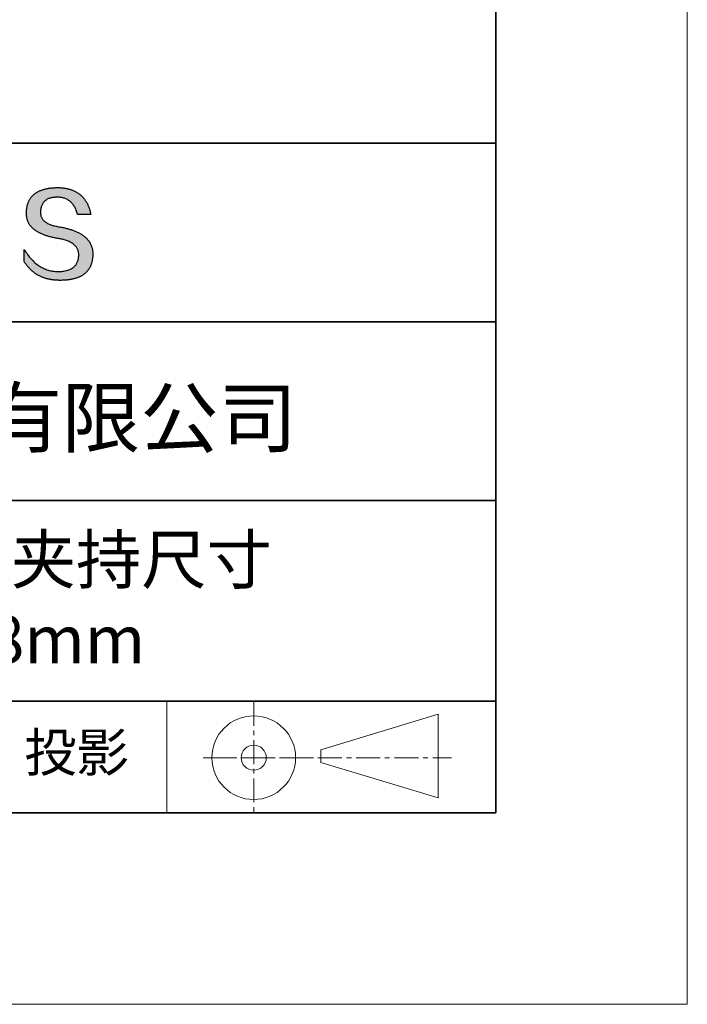
# Model space of a CAD drawing. Units: millimetres. Extents: x 11673 to 11970, y -7557 to -7347.
# Drawn here: x 11935 to 11970, y -7557 to -7505 of the extents above; entities that cross this region are included whole.
import ezdxf

# ---------------------------------------------------------------- set-up
doc = ezdxf.new("R2010")
doc.units = ezdxf.units.MM
doc.header["$LTSCALE"] = 10
doc.linetypes.add('CENTER', pattern=[2, 1.25, -0.25, 0.25, -0.25])
for name, color, linetype, lineweight in [('3中心线层', 1, 'CENTER', 9), ('粗实线层', 7, 'Continuous', 35), ('细实线层', 7, 'Continuous', 18)]:
    doc.layers.add(name, color=color, linetype=linetype, lineweight=lineweight)
doc.layers.add('6文字层', color=3, linetype='Continuous')
doc.styles.get("Standard").update_dxf_attribs({"font": 'simhei.ttf'})

# ---------------------------------------------------------------- blocks, each defined once
blk = doc.blocks.new('*X10')
at = {"layer": '粗实线层'}
for p, q in [((138.5, -95), (138.5, 95)), ((-138.5, -95), (138.5, -95))]:
    blk.add_line(p, q, dxfattribs=at)
at = {"layer": '细实线层'}
for p, q in [((148.5, -105), (148.5, 105)), ((-148.5, -105), (148.5, -105))]:
    blk.add_line(p, q, dxfattribs=at)

msp = doc.modelspace()

# ---------------------------------------------------------------- hatches: boundary and pattern name
msp.add_hatch(color=256).paths.add_polyline_path([(11938.762, -7516.912), (11938.751, -7516.882), (11938.739, -7516.852), (11938.727, -7516.823), (11938.713, -7516.794), (11938.698, -7516.766), (11938.683, -7516.738), (11938.667, -7516.711), (11938.65, -7516.683), (11938.632, -7516.657), (11938.613, -7516.63), (11938.593, -7516.604), (11938.573, -7516.579), (11938.551, -7516.554), (11938.529, -7516.529), (11938.506, -7516.504), (11938.482, -7516.481), (11938.457, -7516.457), (11938.431, -7516.434), (11938.405, -7516.411), (11938.377, -7516.389), (11938.349, -7516.367), (11938.32, -7516.345), (11938.289, -7516.324), (11938.259, -7516.304), (11938.227, -7516.283), (11938.194, -7516.264), (11938.16, -7516.244), (11938.126, -7516.225), (11938.091, -7516.206), (11938.055, -7516.188), (11938.018, -7516.17), (11937.98, -7516.153), (11937.941, -7516.136), (11937.902, -7516.119), (11937.861, -7516.103), (11937.82, -7516.087), (11937.778, -7516.072), (11937.735, -7516.057), (11937.691, -7516.042), (11937.646, -7516.028), (11937.6, -7516.014), (11937.554, -7516), (11937.506, -7515.987), (11937.458, -7515.975), (11937.409, -7515.963), (11937.359, -7515.951), (11937.308, -7515.939), (11937.256, -7515.929), (11937.204, -7515.918), (11937.151, -7515.908), (11937.096, -7515.898), (11937.032, -7515.888), (11936.971, -7515.877), (11936.911, -7515.865), (11936.853, -7515.852), (11936.798, -7515.839), (11936.745, -7515.824), (11936.693, -7515.808), (11936.644, -7515.792), (11936.597, -7515.774), (11936.552, -7515.756), (11936.51, -7515.736), (11936.469, -7515.716), (11936.43, -7515.695), (11936.394, -7515.673), (11936.36, -7515.649), (11936.327, -7515.625), (11936.297, -7515.6), (11936.269, -7515.574), (11936.243, -7515.547), (11936.219, -7515.52), (11936.198, -7515.491), (11936.178, -7515.461), (11936.161, -7515.43), (11936.145, -7515.399), (11936.132, -7515.366), (11936.121, -7515.333), (11936.112, -7515.298), (11936.105, -7515.263), (11936.1, -7515.227), (11936.097, -7515.189), (11936.097, -7515.151), (11936.098, -7515.112), (11936.1, -7515.065), (11936.104, -7515.02), (11936.109, -7514.976), (11936.116, -7514.933), (11936.125, -7514.892), (11936.135, -7514.852), (11936.147, -7514.814), (11936.16, -7514.778), (11936.176, -7514.743), (11936.192, -7514.709), (11936.211, -7514.677), (11936.231, -7514.647), (11936.252, -7514.617), (11936.276, -7514.59), (11936.301, -7514.564), (11936.327, -7514.539), (11936.355, -7514.516), (11936.385, -7514.494), (11936.417, -7514.474), (11936.45, -7514.455), (11936.485, -7514.438), (11936.521, -7514.423), (11936.559, -7514.408), (11936.598, -7514.396), (11936.64, -7514.385), (11936.683, -7514.375), (11936.727, -7514.367), (11936.773, -7514.36), (11936.821, -7514.355), (11936.87, -7514.351), (11936.921, -7514.349), (11936.974, -7514.348), (11937.024, -7514.349), (11937.074, -7514.352), (11937.122, -7514.356), (11937.169, -7514.362), (11937.215, -7514.37), (11937.259, -7514.379), (11937.303, -7514.391), (11937.346, -7514.404), (11937.387, -7514.419), (11937.427, -7514.435), (11937.467, -7514.454), (11937.505, -7514.474), (11937.542, -7514.496), (11937.578, -7514.519), (11937.612, -7514.545), (11937.646, -7514.572), (11937.679, -7514.601), (11937.71, -7514.631), (11937.74, -7514.664), (11937.769, -7514.698), (11937.798, -7514.734), (11937.825, -7514.771), (11937.85, -7514.81), (11937.875, -7514.852), (11937.899, -7514.894), (11937.921, -7514.939), (11937.943, -7514.985), (11937.963, -7515.033), (11937.982, -7515.083), (11938, -7515.135), (11938.017, -7515.188), (11938.033, -7515.243), (11938.725, -7515.243), (11938.716, -7515.2), (11938.706, -7515.157), (11938.696, -7515.115), (11938.685, -7515.074), (11938.674, -7515.033), (11938.662, -7514.993), (11938.649, -7514.954), (11938.636, -7514.916), (11938.622, -7514.878), (11938.607, -7514.841), (11938.592, -7514.804), (11938.577, -7514.768), (11938.561, -7514.733), (11938.544, -7514.699), (11938.527, -7514.665), (11938.509, -7514.632), (11938.491, -7514.6), (11938.472, -7514.568), (11938.452, -7514.537), (11938.432, -7514.506), (11938.411, -7514.477), (11938.39, -7514.448), (11938.368, -7514.419), (11938.345, -7514.392), (11938.322, -7514.365), (11938.299, -7514.339), (11938.275, -7514.313), (11938.25, -7514.288), (11938.224, -7514.264), (11938.199, -7514.24), (11938.172, -7514.217), (11938.145, -7514.195), (11938.117, -7514.174), (11938.089, -7514.153), (11938.06, -7514.133), (11938.031, -7514.113), (11938.001, -7514.095), (11937.97, -7514.077), (11937.939, -7514.059), (11937.908, -7514.042), (11937.875, -7514.026), (11937.842, -7514.011), (11937.809, -7513.996), (11937.775, -7513.982), (11937.74, -7513.969), (11937.705, -7513.956), (11937.67, -7513.945), (11937.633, -7513.933), (11937.596, -7513.923), (11937.559, -7513.913), (11937.521, -7513.904), (11937.482, -7513.895), (11937.443, -7513.887), (11937.403, -7513.88), (11937.363, -7513.874), (11937.322, -7513.868), (11937.281, -7513.863), (11937.239, -7513.858), (11937.196, -7513.854), (11937.153, -7513.851), (11937.109, -7513.849), (11937.064, -7513.847), (11937.02, -7513.846), (11936.974, -7513.846), (11936.925, -7513.847), (11936.877, -7513.848), (11936.83, -7513.851), (11936.784, -7513.853), (11936.738, -7513.857), (11936.693, -7513.861), (11936.649, -7513.865), (11936.606, -7513.87), (11936.563, -7513.876), (11936.521, -7513.883), (11936.48, -7513.89), (11936.44, -7513.897), (11936.4, -7513.905), (11936.361, -7513.914), (11936.323, -7513.923), (11936.285, -7513.933), (11936.249, -7513.944), (11936.213, -7513.955), (11936.177, -7513.967), (11936.143, -7513.979), (11936.109, -7513.992), (11936.076, -7514.005), (11936.044, -7514.02), (11936.012, -7514.034), (11935.982, -7514.05), (11935.952, -7514.065), (11935.923, -7514.082), (11935.894, -7514.099), (11935.866, -7514.117), (11935.839, -7514.135), (11935.813, -7514.154), (11935.788, -7514.173), (11935.763, -7514.193), (11935.739, -7514.214), (11935.715, -7514.235), (11935.693, -7514.257), (11935.671, -7514.28), (11935.65, -7514.303), (11935.63, -7514.327), (11935.61, -7514.351), (11935.592, -7514.376), (11935.573, -7514.401), (11935.556, -7514.427), (11935.54, -7514.454), (11935.524, -7514.481), (11935.509, -7514.509), (11935.494, -7514.537), (11935.481, -7514.566), (11935.468, -7514.596), (11935.456, -7514.626), (11935.445, -7514.657), (11935.434, -7514.688), (11935.424, -7514.72), (11935.415, -7514.753), (11935.407, -7514.786), (11935.399, -7514.82), (11935.392, -7514.855), (11935.386, -7514.89), (11935.381, -7514.925), (11935.376, -7514.961), (11935.372, -7514.998), (11935.369, -7515.036), (11935.367, -7515.074), (11935.365, -7515.112), (11935.363, -7515.147), (11935.362, -7515.181), (11935.361, -7515.215), (11935.362, -7515.248), (11935.364, -7515.281), (11935.366, -7515.314), (11935.369, -7515.346), (11935.373, -7515.377), (11935.378, -7515.409), (11935.384, -7515.44), (11935.391, -7515.47), (11935.399, -7515.5), (11935.408, -7515.53), (11935.417, -7515.56), (11935.427, -7515.588), (11935.439, -7515.617), (11935.451, -7515.645), (11935.464, -7515.673), (11935.478, -7515.7), (11935.493, -7515.727), (11935.509, -7515.753), (11935.526, -7515.78), (11935.543, -7515.805), (11935.562, -7515.831), (11935.581, -7515.855), (11935.601, -7515.88), (11935.622, -7515.904), (11935.644, -7515.928), (11935.667, -7515.951), (11935.691, -7515.974), (11935.716, -7515.996), (11935.742, -7516.018), (11935.768, -7516.04), (11935.796, -7516.061), (11935.824, -7516.082), (11935.853, -7516.102), (11935.883, -7516.122), (11935.914, -7516.142), (11935.946, -7516.161), (11935.979, -7516.18), (11936.013, -7516.198), (11936.047, -7516.216), (11936.083, -7516.234), (11936.119, -7516.251), (11936.157, -7516.268), (11936.195, -7516.284), (11936.234, -7516.3), (11936.274, -7516.316), (11936.315, -7516.331), (11936.356, -7516.346), (11936.399, -7516.36), (11936.443, -7516.374), (11936.487, -7516.387), (11936.532, -7516.4), (11936.579, -7516.413), (11936.626, -7516.425), (11936.674, -7516.437), (11936.723, -7516.449), (11936.773, -7516.46), (11936.823, -7516.471), (11936.875, -7516.481), (11936.927, -7516.491), (11936.981, -7516.5), (11937.035, -7516.509), (11937.1, -7516.521), (11937.163, -7516.533), (11937.224, -7516.547), (11937.283, -7516.561), (11937.34, -7516.577), (11937.395, -7516.593), (11937.448, -7516.611), (11937.498, -7516.629), (11937.547, -7516.649), (11937.593, -7516.67), (11937.638, -7516.691), (11937.68, -7516.714), (11937.721, -7516.738), (11937.759, -7516.763), (11937.795, -7516.788), (11937.829, -7516.815), (11937.861, -7516.843), (11937.891, -7516.872), (11937.919, -7516.901), (11937.945, -7516.932), (11937.969, -7516.964), (11937.991, -7516.997), (11938.01, -7517.031), (11938.028, -7517.066), (11938.043, -7517.102), (11938.057, -7517.139), (11938.068, -7517.177), (11938.078, -7517.216), (11938.085, -7517.256), (11938.09, -7517.297), (11938.093, -7517.339), (11938.094, -7517.383), (11938.092, -7517.434), (11938.087, -7517.483), (11938.081, -7517.531), (11938.073, -7517.577), (11938.062, -7517.622), (11938.05, -7517.665), (11938.035, -7517.707), (11938.019, -7517.747), (11938, -7517.785), (11937.98, -7517.822), (11937.957, -7517.858), (11937.933, -7517.891), (11937.906, -7517.923), (11937.877, -7517.954), (11937.847, -7517.983), (11937.814, -7518.01), (11937.779, -7518.036), (11937.742, -7518.06), (11937.704, -7518.083), (11937.663, -7518.104), (11937.62, -7518.124), (11937.575, -7518.142), (11937.528, -7518.158), (11937.479, -7518.173), (11937.428, -7518.186), (11937.375, -7518.197), (11937.32, -7518.207), (11937.263, -7518.216), (11937.204, -7518.223), (11937.143, -7518.228), (11937.08, -7518.232), (11937.015, -7518.234), (11936.946, -7518.232), (11936.879, -7518.227), (11936.812, -7518.22), (11936.746, -7518.211), (11936.681, -7518.2), (11936.617, -7518.187), (11936.554, -7518.171), (11936.492, -7518.154), (11936.43, -7518.134), (11936.369, -7518.112), (11936.309, -7518.087), (11936.25, -7518.061), (11936.192, -7518.033), (11936.134, -7518.002), (11936.078, -7517.969), (11936.022, -7517.934), (11935.967, -7517.897), (11935.913, -7517.857), (11935.859, -7517.816), (11935.807, -7517.772), (11935.755, -7517.726), (11935.705, -7517.678), (11935.655, -7517.627), (11935.606, -7517.575), (11935.557, -7517.52), (11935.51, -7517.464), (11935.463, -7517.405), (11935.418, -7517.343), (11935.373, -7517.28), (11935.329, -7517.214), (11935.285, -7517.147), (11935.243, -7517.077), (11935.243, -7517.71), (11935.262, -7517.74), (11935.282, -7517.77), (11935.302, -7517.8), (11935.322, -7517.829), (11935.342, -7517.857), (11935.363, -7517.886), (11935.384, -7517.913), (11935.406, -7517.94), (11935.428, -7517.967), (11935.45, -7517.993), (11935.472, -7518.019), (11935.495, -7518.044), (11935.518, -7518.069), (11935.541, -7518.093), (11935.565, -7518.117), (11935.589, -7518.14), (11935.613, -7518.163), (11935.638, -7518.185), (11935.663, -7518.207), (11935.688, -7518.228), (11935.714, -7518.249), (11935.74, -7518.269), (11935.766, -7518.289), (11935.793, -7518.309), (11935.82, -7518.328), (11935.847, -7518.346), (11935.874, -7518.364), (11935.902, -7518.382), (11935.93, -7518.399), (11935.959, -7518.415), (11935.988, -7518.431), (11936.017, -7518.447), (11936.046, -7518.462), (11936.076, -7518.477), (11936.106, -7518.491), (11936.136, -7518.504), (11936.167, -7518.518), (11936.198, -7518.53), (11936.229, -7518.542), (11936.261, -7518.554), (11936.293, -7518.566), (11936.325, -7518.576), (11936.358, -7518.587), (11936.391, -7518.596), (11936.424, -7518.606), (11936.458, -7518.615), (11936.492, -7518.623), (11936.526, -7518.631), (11936.56, -7518.638), (11936.595, -7518.645), (11936.63, -7518.652), (11936.666, -7518.658), (11936.702, -7518.663), (11936.738, -7518.668), (11936.774, -7518.673), (11936.811, -7518.677), (11936.848, -7518.681), (11936.885, -7518.684), (11936.923, -7518.686), (11936.961, -7518.689), (11937, -7518.69), (11937.038, -7518.691), (11937.077, -7518.692), (11937.117, -7518.692), (11937.169, -7518.692), (11937.221, -7518.691), (11937.271, -7518.689), (11937.321, -7518.687), (11937.37, -7518.684), (11937.419, -7518.68), (11937.466, -7518.676), (11937.513, -7518.671), (11937.559, -7518.666), (11937.604, -7518.659), (11937.648, -7518.652), (11937.692, -7518.645), (11937.734, -7518.637), (11937.776, -7518.628), (11937.817, -7518.618), (11937.857, -7518.608), (11937.897, -7518.597), (11937.935, -7518.585), (11937.973, -7518.573), (11938.01, -7518.56), (11938.046, -7518.547), (11938.081, -7518.532), (11938.116, -7518.518), (11938.149, -7518.502), (11938.182, -7518.486), (11938.214, -7518.469), (11938.245, -7518.451), (11938.276, -7518.433), (11938.305, -7518.414), (11938.334, -7518.395), (11938.362, -7518.375), (11938.389, -7518.354), (11938.416, -7518.332), (11938.441, -7518.31), (11938.466, -7518.288), (11938.49, -7518.264), (11938.513, -7518.24), (11938.535, -7518.215), (11938.556, -7518.19), (11938.577, -7518.164), (11938.597, -7518.137), (11938.616, -7518.109), (11938.634, -7518.081), (11938.651, -7518.053), (11938.668, -7518.023), (11938.684, -7517.993), (11938.699, -7517.962), (11938.713, -7517.931), (11938.726, -7517.899), (11938.738, -7517.866), (11938.75, -7517.833), (11938.761, -7517.799), (11938.771, -7517.764), (11938.78, -7517.729), (11938.788, -7517.693), (11938.796, -7517.656), (11938.803, -7517.619), (11938.809, -7517.581), (11938.814, -7517.542), (11938.818, -7517.503), (11938.822, -7517.463), (11938.824, -7517.422), (11938.826, -7517.381), (11938.827, -7517.339), (11938.827, -7517.304), (11938.827, -7517.269), (11938.825, -7517.234), (11938.823, -7517.2), (11938.82, -7517.167), (11938.815, -7517.133), (11938.81, -7517.101), (11938.805, -7517.068), (11938.798, -7517.036), (11938.79, -7517.004), (11938.782, -7516.973), (11938.773, -7516.942), (11938.77, -7516.936)])

# ---------------------------------------------------------------- linework, layer by layer
for points in [[(11935.365, -7515.112), (11935.367, -7515.074), (11935.369, -7515.036), (11935.372, -7514.998), (11935.376, -7514.961), (11935.381, -7514.925), (11935.386, -7514.89), (11935.392, -7514.855), (11935.399, -7514.82), (11935.407, -7514.786), (11935.415, -7514.753), (11935.424, -7514.72), (11935.434, -7514.688), (11935.445, -7514.657), (11935.456, -7514.626), (11935.468, -7514.596), (11935.481, -7514.566), (11935.494, -7514.537), (11935.509, -7514.509), (11935.524, -7514.481), (11935.54, -7514.454), (11935.556, -7514.427), (11935.573, -7514.401), (11935.592, -7514.376), (11935.61, -7514.351), (11935.63, -7514.327), (11935.65, -7514.303), (11935.671, -7514.28), (11935.693, -7514.257), (11935.715, -7514.235), (11935.739, -7514.214), (11935.763, -7514.193), (11935.788, -7514.173), (11935.813, -7514.154), (11935.839, -7514.135), (11935.866, -7514.117), (11935.894, -7514.099), (11935.923, -7514.082), (11935.952, -7514.065), (11935.982, -7514.05), (11936.012, -7514.034), (11936.044, -7514.02), (11936.076, -7514.005), (11936.109, -7513.992), (11936.143, -7513.979), (11936.177, -7513.967), (11936.213, -7513.955), (11936.249, -7513.944), (11936.285, -7513.933), (11936.323, -7513.923), (11936.361, -7513.914), (11936.4, -7513.905), (11936.44, -7513.897), (11936.48, -7513.89), (11936.521, -7513.883), (11936.563, -7513.876), (11936.606, -7513.87), (11936.649, -7513.865), (11936.693, -7513.861), (11936.738, -7513.857), (11936.784, -7513.853), (11936.83, -7513.851), (11936.877, -7513.848), (11936.925, -7513.847), (11936.974, -7513.846)], [(11936.974, -7513.846), (11937.02, -7513.846), (11937.064, -7513.847), (11937.109, -7513.849), (11937.153, -7513.851), (11937.196, -7513.854), (11937.239, -7513.858), (11937.281, -7513.863), (11937.322, -7513.868), (11937.363, -7513.874), (11937.403, -7513.88), (11937.443, -7513.887), (11937.482, -7513.895), (11937.521, -7513.904), (11937.559, -7513.913), (11937.596, -7513.923), (11937.633, -7513.933), (11937.67, -7513.945), (11937.705, -7513.956), (11937.74, -7513.969), (11937.775, -7513.982), (11937.809, -7513.996), (11937.842, -7514.011), (11937.875, -7514.026), (11937.908, -7514.042), (11937.939, -7514.059), (11937.97, -7514.077), (11938.001, -7514.095), (11938.031, -7514.113), (11938.06, -7514.133), (11938.089, -7514.153), (11938.117, -7514.174), (11938.145, -7514.195), (11938.172, -7514.217), (11938.199, -7514.24), (11938.224, -7514.264), (11938.25, -7514.288), (11938.275, -7514.313), (11938.299, -7514.339), (11938.322, -7514.365), (11938.345, -7514.392), (11938.368, -7514.419), (11938.39, -7514.448), (11938.411, -7514.477), (11938.432, -7514.506), (11938.452, -7514.537), (11938.472, -7514.568), (11938.491, -7514.6), (11938.509, -7514.632), (11938.527, -7514.665), (11938.544, -7514.699), (11938.561, -7514.733), (11938.577, -7514.768), (11938.592, -7514.804), (11938.607, -7514.841), (11938.622, -7514.878), (11938.636, -7514.916), (11938.649, -7514.954), (11938.662, -7514.993), (11938.674, -7515.033), (11938.685, -7515.074), (11938.696, -7515.115), (11938.706, -7515.157), (11938.716, -7515.2), (11938.725, -7515.243)], [(11938.033, -7515.243), (11938.017, -7515.188), (11938, -7515.135), (11937.982, -7515.083), (11937.963, -7515.033), (11937.943, -7514.985), (11937.921, -7514.939), (11937.899, -7514.894), (11937.875, -7514.852), (11937.85, -7514.81), (11937.825, -7514.771), (11937.798, -7514.734), (11937.769, -7514.698), (11937.74, -7514.664), (11937.71, -7514.631), (11937.679, -7514.601), (11937.646, -7514.572), (11937.612, -7514.545), (11937.578, -7514.519), (11937.542, -7514.496), (11937.505, -7514.474), (11937.467, -7514.454), (11937.427, -7514.435), (11937.387, -7514.419), (11937.346, -7514.404), (11937.303, -7514.391), (11937.259, -7514.379), (11937.215, -7514.37), (11937.169, -7514.362), (11937.122, -7514.356), (11937.074, -7514.352), (11937.024, -7514.349), (11936.974, -7514.348), (11936.921, -7514.349), (11936.87, -7514.351), (11936.821, -7514.355), (11936.773, -7514.36), (11936.727, -7514.367), (11936.683, -7514.375), (11936.64, -7514.385), (11936.598, -7514.396), (11936.559, -7514.408), (11936.521, -7514.423), (11936.485, -7514.438), (11936.45, -7514.455), (11936.417, -7514.474), (11936.385, -7514.494), (11936.355, -7514.516), (11936.327, -7514.539), (11936.301, -7514.564), (11936.276, -7514.59), (11936.252, -7514.617), (11936.231, -7514.647), (11936.211, -7514.677), (11936.192, -7514.709), (11936.176, -7514.743), (11936.16, -7514.778), (11936.147, -7514.814), (11936.135, -7514.852), (11936.125, -7514.892), (11936.116, -7514.933), (11936.109, -7514.976), (11936.104, -7515.02), (11936.1, -7515.065), (11936.098, -7515.112)], [(11937.035, -7516.509), (11936.981, -7516.5), (11936.927, -7516.491), (11936.875, -7516.481), (11936.823, -7516.471), (11936.773, -7516.46), (11936.723, -7516.449), (11936.674, -7516.437), (11936.626, -7516.425), (11936.579, -7516.413), (11936.532, -7516.4), (11936.487, -7516.387), (11936.443, -7516.374), (11936.399, -7516.36), (11936.356, -7516.346), (11936.315, -7516.331), (11936.274, -7516.316), (11936.234, -7516.3), (11936.195, -7516.284), (11936.157, -7516.268), (11936.119, -7516.251), (11936.083, -7516.234), (11936.047, -7516.216), (11936.013, -7516.198), (11935.979, -7516.18), (11935.946, -7516.161), (11935.914, -7516.142), (11935.883, -7516.122), (11935.853, -7516.102), (11935.824, -7516.082), (11935.796, -7516.061), (11935.768, -7516.04), (11935.742, -7516.018), (11935.716, -7515.996), (11935.691, -7515.974), (11935.667, -7515.951), (11935.644, -7515.928), (11935.622, -7515.904), (11935.601, -7515.88), (11935.581, -7515.855), (11935.562, -7515.831), (11935.543, -7515.805), (11935.526, -7515.78), (11935.509, -7515.753), (11935.493, -7515.727), (11935.478, -7515.7), (11935.464, -7515.673), (11935.451, -7515.645), (11935.439, -7515.617), (11935.427, -7515.588), (11935.417, -7515.56), (11935.408, -7515.53), (11935.399, -7515.5), (11935.391, -7515.47), (11935.384, -7515.44), (11935.378, -7515.409), (11935.373, -7515.377), (11935.369, -7515.346), (11935.366, -7515.314), (11935.364, -7515.281), (11935.362, -7515.248), (11935.361, -7515.215), (11935.362, -7515.181), (11935.363, -7515.147), (11935.365, -7515.112)], [(11936.098, -7515.112), (11936.097, -7515.151), (11936.097, -7515.189), (11936.1, -7515.227), (11936.105, -7515.263), (11936.112, -7515.298), (11936.121, -7515.333), (11936.132, -7515.366), (11936.145, -7515.399), (11936.161, -7515.43), (11936.178, -7515.461), (11936.198, -7515.491), (11936.219, -7515.52), (11936.243, -7515.547), (11936.269, -7515.574), (11936.297, -7515.6), (11936.327, -7515.625), (11936.36, -7515.649), (11936.394, -7515.673), (11936.43, -7515.695), (11936.469, -7515.716), (11936.51, -7515.736), (11936.552, -7515.756), (11936.597, -7515.774), (11936.644, -7515.792), (11936.693, -7515.808), (11936.745, -7515.824), (11936.798, -7515.839), (11936.853, -7515.852), (11936.911, -7515.865), (11936.971, -7515.877), (11937.032, -7515.888), (11937.096, -7515.898)], [(11938.725, -7515.243), (11938.725, -7515.243), (11938.723, -7515.243), (11938.721, -7515.243), (11938.718, -7515.243), (11938.713, -7515.243), (11938.708, -7515.243), (11938.702, -7515.243), (11938.696, -7515.243), (11938.688, -7515.243), (11938.68, -7515.243), (11938.671, -7515.243), (11938.662, -7515.243), (11938.651, -7515.243), (11938.641, -7515.243), (11938.629, -7515.243), (11938.617, -7515.243), (11938.605, -7515.243), (11938.592, -7515.243), (11938.565, -7515.243), (11938.536, -7515.243), (11938.506, -7515.243), (11938.475, -7515.243), (11938.444, -7515.243), (11938.379, -7515.243), (11938.315, -7515.243), (11938.283, -7515.243), (11938.252, -7515.243), (11938.222, -7515.243), (11938.194, -7515.243), (11938.167, -7515.243), (11938.154, -7515.243), (11938.141, -7515.243), (11938.129, -7515.243), (11938.118, -7515.243), (11938.107, -7515.243), (11938.097, -7515.243), (11938.087, -7515.243), (11938.078, -7515.243), (11938.07, -7515.243), (11938.063, -7515.243), (11938.056, -7515.243), (11938.05, -7515.243), (11938.045, -7515.243), (11938.041, -7515.243), (11938.037, -7515.243), (11938.035, -7515.243), (11938.034, -7515.243), (11938.033, -7515.243)], [(11937.096, -7515.898), (11937.151, -7515.908), (11937.204, -7515.918), (11937.256, -7515.929), (11937.308, -7515.939), (11937.359, -7515.951), (11937.409, -7515.963), (11937.458, -7515.975), (11937.506, -7515.987), (11937.554, -7516), (11937.6, -7516.014), (11937.646, -7516.028), (11937.691, -7516.042), (11937.735, -7516.057), (11937.778, -7516.072), (11937.82, -7516.087), (11937.861, -7516.103), (11937.902, -7516.119), (11937.941, -7516.136), (11937.98, -7516.153), (11938.018, -7516.17), (11938.055, -7516.188), (11938.091, -7516.206), (11938.126, -7516.225), (11938.16, -7516.244), (11938.194, -7516.264), (11938.227, -7516.283), (11938.259, -7516.304), (11938.289, -7516.324), (11938.32, -7516.345), (11938.349, -7516.367), (11938.377, -7516.389), (11938.405, -7516.411), (11938.431, -7516.434), (11938.457, -7516.457), (11938.482, -7516.481), (11938.506, -7516.504), (11938.529, -7516.529), (11938.551, -7516.554), (11938.573, -7516.579), (11938.593, -7516.604), (11938.613, -7516.63), (11938.632, -7516.657), (11938.65, -7516.683), (11938.667, -7516.711), (11938.683, -7516.738), (11938.698, -7516.766), (11938.713, -7516.794), (11938.727, -7516.823), (11938.739, -7516.852), (11938.751, -7516.882), (11938.762, -7516.912), (11938.773, -7516.942), (11938.782, -7516.973), (11938.79, -7517.004), (11938.798, -7517.036), (11938.805, -7517.068), (11938.81, -7517.101), (11938.815, -7517.133), (11938.82, -7517.167), (11938.823, -7517.2), (11938.825, -7517.234), (11938.827, -7517.269), (11938.827, -7517.304), (11938.827, -7517.339)], [(11938.094, -7517.383), (11938.093, -7517.339), (11938.09, -7517.297), (11938.085, -7517.256), (11938.078, -7517.216), (11938.068, -7517.177), (11938.057, -7517.139), (11938.043, -7517.102), (11938.028, -7517.066), (11938.01, -7517.031), (11937.991, -7516.997), (11937.969, -7516.964), (11937.945, -7516.932), (11937.919, -7516.901), (11937.891, -7516.872), (11937.861, -7516.843), (11937.829, -7516.815), (11937.795, -7516.788), (11937.759, -7516.763), (11937.721, -7516.738), (11937.68, -7516.714), (11937.638, -7516.691), (11937.593, -7516.67), (11937.547, -7516.649), (11937.498, -7516.629), (11937.448, -7516.611), (11937.395, -7516.593), (11937.34, -7516.577), (11937.283, -7516.561), (11937.224, -7516.547), (11937.163, -7516.533), (11937.1, -7516.521), (11937.035, -7516.509)], [(11935.243, -7517.077), (11935.285, -7517.147), (11935.329, -7517.214), (11935.373, -7517.28), (11935.418, -7517.343), (11935.463, -7517.405), (11935.51, -7517.464), (11935.557, -7517.52), (11935.606, -7517.575), (11935.655, -7517.627), (11935.705, -7517.678), (11935.755, -7517.726), (11935.807, -7517.772), (11935.859, -7517.816), (11935.913, -7517.857), (11935.967, -7517.897), (11936.022, -7517.934), (11936.078, -7517.969), (11936.134, -7518.002), (11936.192, -7518.033), (11936.25, -7518.061), (11936.309, -7518.087), (11936.369, -7518.112), (11936.43, -7518.134), (11936.492, -7518.154), (11936.554, -7518.171), (11936.617, -7518.187), (11936.681, -7518.2), (11936.746, -7518.211), (11936.812, -7518.22), (11936.879, -7518.227), (11936.946, -7518.232), (11937.015, -7518.234)], [(11935.243, -7517.71), (11935.243, -7517.71), (11935.243, -7517.708), (11935.243, -7517.706), (11935.243, -7517.703), (11935.243, -7517.699), (11935.243, -7517.694), (11935.243, -7517.689), (11935.243, -7517.683), (11935.243, -7517.676), (11935.243, -7517.668), (11935.243, -7517.66), (11935.243, -7517.652), (11935.243, -7517.642), (11935.243, -7517.632), (11935.243, -7517.622), (11935.243, -7517.611), (11935.243, -7517.588), (11935.243, -7517.563), (11935.243, -7517.537), (11935.243, -7517.51), (11935.243, -7517.481), (11935.243, -7517.452), (11935.243, -7517.393), (11935.243, -7517.334), (11935.243, -7517.305), (11935.243, -7517.277), (11935.243, -7517.25), (11935.243, -7517.224), (11935.243, -7517.199), (11935.243, -7517.176), (11935.243, -7517.165), (11935.243, -7517.155), (11935.243, -7517.145), (11935.243, -7517.135), (11935.243, -7517.127), (11935.243, -7517.118), (11935.243, -7517.111), (11935.243, -7517.104), (11935.243, -7517.098), (11935.243, -7517.093), (11935.243, -7517.088), (11935.243, -7517.084), (11935.243, -7517.081), (11935.243, -7517.079), (11935.243, -7517.077), (11935.243, -7517.077)], [(11938.827, -7517.339), (11938.826, -7517.381), (11938.824, -7517.422), (11938.822, -7517.463), (11938.818, -7517.503), (11938.814, -7517.542), (11938.809, -7517.581), (11938.803, -7517.619), (11938.796, -7517.656), (11938.788, -7517.693), (11938.78, -7517.729), (11938.771, -7517.764), (11938.761, -7517.799), (11938.75, -7517.833), (11938.738, -7517.866), (11938.726, -7517.899), (11938.713, -7517.931), (11938.699, -7517.962), (11938.684, -7517.993), (11938.668, -7518.023), (11938.651, -7518.053), (11938.634, -7518.081), (11938.616, -7518.109), (11938.597, -7518.137), (11938.577, -7518.164), (11938.556, -7518.19), (11938.535, -7518.215), (11938.513, -7518.24), (11938.49, -7518.264), (11938.466, -7518.288), (11938.441, -7518.31), (11938.416, -7518.332), (11938.389, -7518.354), (11938.362, -7518.375), (11938.334, -7518.395), (11938.305, -7518.414), (11938.276, -7518.433), (11938.245, -7518.451), (11938.214, -7518.469), (11938.182, -7518.486), (11938.149, -7518.502), (11938.116, -7518.518), (11938.081, -7518.532), (11938.046, -7518.547), (11938.01, -7518.56), (11937.973, -7518.573), (11937.935, -7518.585), (11937.897, -7518.597), (11937.857, -7518.608), (11937.817, -7518.618), (11937.776, -7518.628), (11937.734, -7518.637), (11937.692, -7518.645), (11937.648, -7518.652), (11937.604, -7518.659), (11937.559, -7518.666), (11937.513, -7518.671), (11937.466, -7518.676), (11937.419, -7518.68), (11937.37, -7518.684), (11937.321, -7518.687), (11937.271, -7518.689), (11937.221, -7518.691), (11937.169, -7518.692), (11937.117, -7518.692), (11937.077, -7518.692), (11937.038, -7518.691), (11937, -7518.69), (11936.961, -7518.689), (11936.923, -7518.686), (11936.885, -7518.684), (11936.848, -7518.681), (11936.811, -7518.677), (11936.774, -7518.673), (11936.738, -7518.668), (11936.702, -7518.663), (11936.666, -7518.658), (11936.63, -7518.652), (11936.595, -7518.645), (11936.56, -7518.638), (11936.526, -7518.631), (11936.492, -7518.623), (11936.458, -7518.615), (11936.424, -7518.606), (11936.391, -7518.596), (11936.358, -7518.587), (11936.325, -7518.576), (11936.293, -7518.566), (11936.261, -7518.554), (11936.229, -7518.542), (11936.198, -7518.53), (11936.167, -7518.518), (11936.136, -7518.504), (11936.106, -7518.491), (11936.076, -7518.477), (11936.046, -7518.462), (11936.017, -7518.447), (11935.988, -7518.431), (11935.959, -7518.415), (11935.93, -7518.399), (11935.902, -7518.382), (11935.874, -7518.364), (11935.847, -7518.346), (11935.82, -7518.328), (11935.793, -7518.309), (11935.766, -7518.289), (11935.74, -7518.269), (11935.714, -7518.249), (11935.688, -7518.228), (11935.663, -7518.207), (11935.638, -7518.185), (11935.613, -7518.163), (11935.589, -7518.14), (11935.565, -7518.117), (11935.541, -7518.093), (11935.518, -7518.069), (11935.495, -7518.044), (11935.472, -7518.019), (11935.45, -7517.993), (11935.428, -7517.967), (11935.406, -7517.94), (11935.384, -7517.913), (11935.363, -7517.886), (11935.342, -7517.857), (11935.322, -7517.829), (11935.302, -7517.8), (11935.282, -7517.77), (11935.262, -7517.74), (11935.243, -7517.71)], [(11937.015, -7518.234), (11937.08, -7518.232), (11937.143, -7518.228), (11937.204, -7518.223), (11937.263, -7518.216), (11937.32, -7518.207), (11937.375, -7518.197), (11937.428, -7518.186), (11937.479, -7518.173), (11937.528, -7518.158), (11937.575, -7518.142), (11937.62, -7518.124), (11937.663, -7518.104), (11937.704, -7518.083), (11937.742, -7518.06), (11937.779, -7518.036), (11937.814, -7518.01), (11937.847, -7517.983), (11937.877, -7517.954), (11937.906, -7517.923), (11937.933, -7517.891), (11937.957, -7517.858), (11937.98, -7517.822), (11938, -7517.785), (11938.019, -7517.747), (11938.035, -7517.707), (11938.05, -7517.665), (11938.062, -7517.622), (11938.073, -7517.577), (11938.081, -7517.531), (11938.087, -7517.483), (11938.092, -7517.434), (11938.094, -7517.383)]]:
    msp.add_lwpolyline(points)
at = {"layer": '3中心线层', "color": 7, "ltscale": 0.1}
for p, q in [((11947.234, -7540.715), (11947.234, -7546.556)), ((11944.586, -7543.635), (11957.561, -7543.635)), ((11945.101, -7543.635), (11951.664, -7543.635))]:
    msp.add_line(p, q, dxfattribs=at)
at = {"layer": '3中心线层', "color": 7}
for p, q in [((11956.864, -7545.74), (11956.864, -7541.365)), ((11950.739, -7543.881), (11950.739, -7543.224))]:
    msp.add_line(p, q, dxfattribs=at)
at = {"layer": '粗实线层'}
for p, q in [((11884.887, -7511.522), (11959.887, -7511.522)), ((11959.887, -7511.522), (11884.887, -7511.522)), ((11884.887, -7520.855), (11959.887, -7520.855)), ((11884.887, -7530.189), (11959.887, -7530.189)), ((11884.887, -7540.681), (11959.887, -7540.681)), ((11819.887, -7546.522), (11959.887, -7546.522))]:
    msp.add_line(p, q, dxfattribs=at)
at = {"layer": '细实线层'}
for p, q in [((11942.704, -7540.681), (11942.704, -7546.522)), ((11950.739, -7543.224), (11956.864, -7541.365)), ((11950.739, -7543.881), (11956.864, -7545.74))]:
    msp.add_line(p, q, dxfattribs=at)
for radius in [2.187, 0.656]:
    msp.add_circle((11947.234, -7543.635), radius, dxfattribs=at)

# ---------------------------------------------------------------- block references
at = {"layer": '粗实线层'}
msp.add_blockref('*X10', (11821.387, -7451.522), dxfattribs=at)

# ---------------------------------------------------------------- texts
at = {"layer": '6文字层', "attachment_point": 5}
for s, insert, char_height, width in [('{\\fMicrosoft YaHei|b0|i0|c134|p34;联合光科技（北京）有限公司}', (11922.892, -7525.874), 3, 54.93812), ('底片/滤光片架 夹持尺寸\\P 50.8×50.8mm', (11930.079, -7535.691), 2.5, 85.2475), ('{\\fSimSun|b0|i0|c134|p2;\\H0.91429x;投影} ', (11937.977, -7543.357), 2.1875, 17.84856)]:
    msp.add_mtext(s, dxfattribs=dict(at, insert=insert, char_height=char_height, width=width))

doc.saveas('drawing.dxf')
